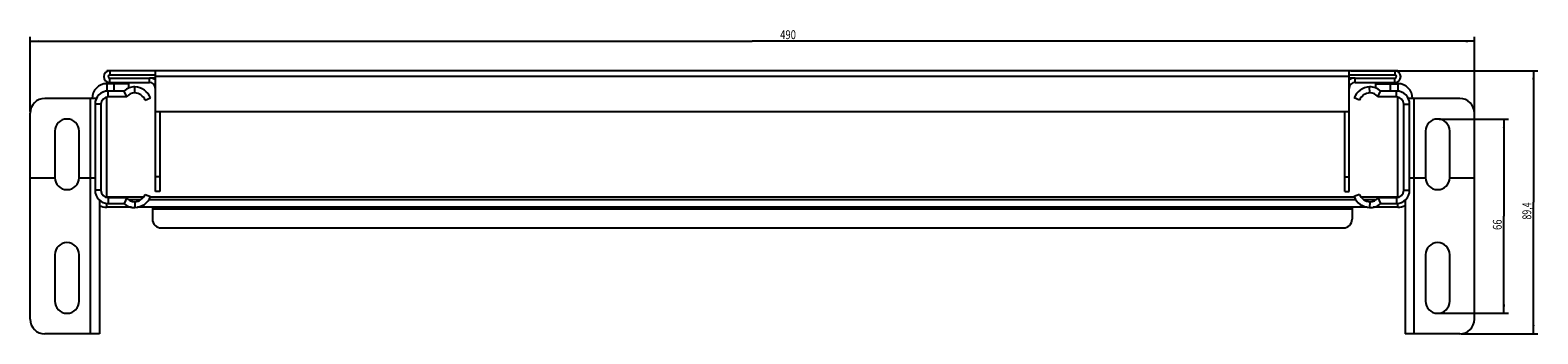
# Model space of a CAD drawing. Extents: x -789 to 240, y -46 to 57.
# Drawn here: x -271 to 240, y -46 to 57 of the extents above; entities that cross this region are included whole.
import ezdxf

# ---------------------------------------------------------------- set-up
doc = ezdxf.new("R2010")
doc.units = 0
doc.header["$LTSCALE"] = 16.335
doc.layers.get('0').update_dxf_attribs({"linetype": 'CONTINUOUS'})
doc.styles.get("Standard").update_dxf_attribs({"font": 'txt', "width": 0.8})
doc.dimstyles.new('DIMSTYLE_1', dxfattribs={"dimtxt": 3, "dimasz": 3, "dimexe": 0.18, "dimexo": 0.0625, "dimgap": 0.09, "dimtad": 1, "dimtxsty": 'STANDARD', "dimcen": 0.09, "dimazin": 3, "dimtfac": 1, "dimtofl": 0, "dimtmove": 0, "dimatfit": 3, "dimtolj": 1})

# ---------------------------------------------------------------- blocks, each defined once
blk = doc.blocks.new('*D0')
at = {"color": 7, "linetype": 'CONTINUOUS'}
for p, q in [((176.92, 43.63), (240.42, 43.63)), ((238.92, 43.63), (238.92, -1.07)), ((238.92, -45.77), (238.92, -1.07)), ((214.42, -45.77), (240.42, -45.77))]:
    blk.add_line(p, q, dxfattribs=at)
for points in [[(239.32, 40.63), (238.92, 43.63), (238.52, 40.63)], [(238.52, -42.77), (238.92, -45.77), (239.32, -42.77)]]:
    blk.add_solid(points, dxfattribs=at)
at = {"color": 7, "linetype": 'CONTINUOUS', "width": 0.732143}
blk.add_text('89,4', height=3, rotation=90, dxfattribs=at).set_placement((238.17, -6.94))
blk = doc.blocks.new('*D1')
at = {"color": 7, "linetype": 'CONTINUOUS'}
for p, q in [((206.92, 27.23), (230.42, 27.23)), ((228.92, 27.23), (228.92, -5.77)), ((228.92, -38.77), (228.92, -5.77)), ((206.92, -38.77), (230.42, -38.77))]:
    blk.add_line(p, q, dxfattribs=at)
for points in [[(229.32, 24.23), (228.92, 27.23), (228.52, 24.23)], [(228.52, -35.77), (228.92, -38.77), (229.32, -35.77)]]:
    blk.add_solid(points, dxfattribs=at)
at = {"color": 7, "linetype": 'CONTINUOUS', "width": 0.785714}
blk.add_text('66', height=3, rotation=90, dxfattribs=at).set_placement((228.17, -10.46))
blk = doc.blocks.new('*D2')
at = {"color": 7, "linetype": 'CONTINUOUS'}
for p, q in [((-271.08, 29.73), (-271.08, 55.13)), ((-271.08, 53.63), (-26.08, 53.63)), ((218.92, 53.63), (-26.08, 53.63)), ((218.92, 29.73), (218.92, 55.13))]:
    blk.add_line(p, q, dxfattribs=at)
for points in [[(-268.08, 54.03), (-271.08, 53.63), (-268.08, 53.23)], [(215.92, 53.23), (218.92, 53.63), (215.92, 54.03)]]:
    blk.add_solid(points, dxfattribs=at)
at = {"color": 7, "linetype": 'CONTINUOUS', "width": 0.785714}
blk.add_text('490', height=3, dxfattribs=at).set_placement((-16.63, 54.38))

msp = doc.modelspace()

# ---------------------------------------------------------------- linework, layer by layer
at = {"color": 7, "linetype": 'CONTINUOUS'}
for p, q in [((-245.081, 43.352), (-245.081, 43.627)), ((192.919, 43.627), (-245.081, 43.627)), ((-228.581, 42.127), (-244.081, 42.127)), ((-244.081, 41.127), (-230.581, 41.127)), ((-228.581, 2.627), (-228.581, 43.627)), ((176.419, 2.627), (176.419, 43.627)), ((191.919, 42.127), (176.419, 42.127)), ((178.419, 41.127), (191.919, 41.127)), ((192.919, 43.352), (192.919, 43.627)), ((-245.081, 39.227), (-245.081, 39.903)), ((-237.581, 39.227), (-245.081, 39.227)), ((-239.213, 36.727), (-244.581, 36.727)), ((-244.081, 39.627), (-230.581, 39.627)), ((-237.581, 37.777), (-237.581, 39.227)), ((178.419, 39.627), (191.919, 39.627)), ((185.419, 39.227), (192.919, 39.227)), ((185.419, 37.777), (185.419, 39.227)), ((192.419, 36.727), (187.051, 36.727)), ((192.919, 39.227), (192.919, 39.903)), ((-248.612, 34.227), (-266.081, 34.227)), ((-249.081, 32.227), (-249.081, 3.027)), ((-247.081, 32.227), (-247.081, 3.027)), ((-245.081, 0.627), (-245.081, 34.727)), ((-238.281, 34.727), (-244.581, 34.727)), ((-232.081, 33.627), (-230.227, 34.377)), ((179.919, 33.627), (178.065, 34.377)), ((192.419, 34.727), (186.119, 34.727)), ((192.919, 0.627), (192.919, 34.727)), ((194.919, 3.027), (194.919, 32.227)), ((213.919, 34.227), (196.45, 34.227)), ((196.919, 3.027), (196.919, 32.227)), ((-271.081, -40.773), (-271.081, 29.227)), ((176.419, 29.627), (-228.581, 29.627)), ((-227.081, 29.627), (-227.081, 2.627)), ((174.919, 2.627), (174.919, 29.627)), ((218.919, -40.773), (218.919, 29.227)), ((-262.681, 23.127), (-262.681, 7.327)), ((-254.481, 7.327), (-254.481, 23.127)), ((202.319, 23.127), (202.319, 7.327)), ((210.519, 7.327), (210.519, 23.127)), ((-244.581, 0.527), (-238.281, 0.527)), ((-232.081, 1.627), (-230.227, 0.878)), ((-227.081, 2.627), (-228.581, 2.627)), ((174.919, 2.627), (176.419, 2.627)), ((179.919, 1.627), (178.065, 0.878)), ((186.119, 0.527), (192.419, 0.527)), ((-247.581, -0.324), (-247.581, -45.773)), ((-236.735, -2.773), (-245.081, -2.773)), ((-244.581, -1.473), (-239.213, -1.473)), ((-233.681, -0.273), (-237.541, -0.273)), ((182.531, -2.773), (-234.693, -2.773)), ((178.684, -0.273), (-230.846, -0.273)), ((-229.581, -2.773), (-229.581, -6.773)), ((177.419, -2.773), (177.419, -6.773)), ((185.379, -0.273), (181.519, -0.273)), ((192.919, -2.773), (184.573, -2.773)), ((187.051, -1.473), (192.419, -1.473)), ((195.419, -0.324), (195.419, -45.773)), ((-226.581, -9.773), (174.419, -9.773)), ((-262.681, -18.873), (-262.681, -34.673)), ((-254.481, -34.673), (-254.481, -18.873)), ((202.319, -18.873), (202.319, -34.673)), ((210.519, -34.673), (210.519, -18.873)), ((-247.581, -45.773), (-266.081, -45.773)), ((213.919, -45.773), (195.419, -45.773))]:
    msp.add_line(p, q, dxfattribs=at)
at = {"color": 9, "linetype": 'CONTINUOUS'}
for p, q in [((-244.081, 43.627), (-244.081, 42.127)), ((-244.081, 39.627), (-244.081, 41.127)), ((-230.581, 39.627), (-230.581, 41.127)), ((-228.581, 41.127), (-230.581, 41.127)), ((176.419, 41.627), (-228.581, 41.627)), ((178.419, 41.127), (176.419, 41.127)), ((178.419, 39.627), (178.419, 41.127)), ((191.919, 43.627), (191.919, 42.127)), ((191.919, 39.627), (191.919, 41.127)), ((-245.081, 39.227), (-245.081, 36.727)), ((-244.581, 34.727), (-244.581, 36.727)), ((-242.581, 36.727), (-242.581, 39.227)), ((-238.281, 34.727), (-239.213, 36.727)), ((-235.605, 36.124), (-235.512, 38.122)), ((183.443, 36.124), (183.35, 38.122)), ((186.119, 34.727), (187.051, 36.727)), ((190.419, 36.727), (190.419, 39.227)), ((192.419, 34.727), (192.419, 36.727)), ((192.919, 39.227), (192.919, 36.727)), ((-250.581, -45.773), (-250.581, 34.227)), ((-247.081, 32.227), (-249.081, 32.227)), ((194.919, 32.227), (196.919, 32.227)), ((198.419, -45.773), (198.419, 34.227)), ((-271.081, 7.227), (-262.68, 7.227)), ((-254.482, 7.227), (-249.081, 7.227)), ((-227.081, 7.627), (-228.581, 7.627)), ((174.919, 7.627), (176.419, 7.627)), ((196.919, 7.227), (202.32, 7.227)), ((210.518, 7.227), (218.919, 7.227)), ((-247.081, 3.027), (-249.081, 3.027)), ((-232.669, 0.627), (-245.081, 0.627)), ((-244.581, 0.527), (-244.581, -1.473)), ((-238.281, 0.527), (-239.213, -1.473)), ((178.174, 0.627), (-230.227, 0.627)), ((192.919, 0.627), (180.507, 0.627)), ((186.119, 0.527), (187.051, -1.473)), ((192.419, 0.527), (192.419, -1.473)), ((194.919, 3.027), (196.919, 3.027)), ((-245.081, -2.773), (-245.081, -1.473)), ((-235.605, -0.869), (-235.512, -2.867)), ((-229.581, -3.273), (177.419, -3.273)), ((183.443, -0.869), (183.35, -2.867)), ((192.919, -2.773), (192.919, -1.473))]:
    msp.add_line(p, q, dxfattribs=at)
at = {"color": 7, "linetype": 'CONTINUOUS'}
for centre, radius, start, end in [((-244.081, 41.627), 2, 90, 270), ((-244.081, 41.627), 0.5, 90, 270), ((-230.581, 37.627), 3.5, 55.04583, 90), ((178.419, 37.627), 3.5, 90, 124.95417), ((191.919, 41.627), 2, 270, 90), ((191.919, 41.627), 0.5, 270, 90), ((-245.081, 34.227), 5, 90, 180), ((-244.581, 32.227), 4.5, 90, 180), ((-245.081, 34.227), 2.5, 90, 122.27484), ((-235.743, 33.127), 5, 87.34927, 133.94552), ((-235.743, 33.127), 3, 87.34927, 147.76905), ((-235.79, 32.128), 4, 22.00778, 87.34927), ((-235.79, 32.128), 6, 22.00778, 87.34927), ((-230.581, 37.627), 2, 0, 90), ((178.419, 37.627), 2, 90, 180), ((183.628, 32.128), 6, 92.65073, 157.99222), ((183.628, 32.128), 4, 92.65073, 157.99222), ((183.581, 33.127), 5, 46.05448, 92.65073), ((183.581, 33.127), 3, 32.23095, 92.65073), ((192.419, 32.227), 4.5, 0, 90), ((192.919, 34.227), 5, 0, 90), ((192.919, 34.227), 2.5, 57.72516, 90), ((-266.081, 29.227), 5, 90, 180), ((-244.581, 32.227), 2.5, 90, 180), ((192.419, 32.227), 2.5, 0, 90), ((213.919, 29.227), 5, 0, 90), ((-258.581, 23.127), 4.1, 0, 180), ((206.419, 23.127), 4.1, 0, 180), ((-258.581, 7.327), 4.1, 180, 360), ((206.419, 7.327), 4.1, 180, 360), ((-244.581, 3.027), 4.5, 180, 270), ((-244.581, 3.027), 2.5, 180, 270), ((-235.743, 2.127), 3, 212.23095, 272.65073), ((-235.79, 3.126), 4, 272.65073, 337.99222), ((-235.79, 3.126), 6, 272.65073, 337.99222), ((183.628, 3.126), 6, 202.00778, 267.34927), ((183.628, 3.126), 4, 202.00778, 267.34927), ((183.581, 2.127), 3, 267.34927, 327.76905), ((192.419, 3.027), 4.5, 270, 360), ((192.419, 3.027), 2.5, 270, 360), ((-245.081, 2.227), 5, 239.99361, 270), ((-235.743, 2.127), 5, 226.05448, 272.65073), ((183.581, 2.127), 5, 267.34927, 313.94552), ((192.919, 2.227), 5, 270, 300.00639), ((-226.581, -6.773), 3, 180, 270), ((174.419, -6.773), 3, 270, 360), ((-258.581, -18.873), 4.1, 0, 180), ((206.419, -18.873), 4.1, 0, 180), ((-258.581, -34.673), 4.1, 180, 360), ((206.419, -34.673), 4.1, 180, 360), ((-266.081, -40.773), 5, 180, 270), ((213.919, -40.773), 5, 270, 360)]:
    msp.add_arc(centre, radius, start, end, dxfattribs=at)

# ---------------------------------------------------------------- dimensions: what is measured, and where the dimension line sits
for base, p1, p2, angle, picture, middle in [((-271.081, 53.627), (218.919, 29.727), (-271.081, 29.727), 180, '*D2', (-13.097, 55.877)), ((238.919, -45.773), (176.919, 43.627), (214.419, -45.773), 270, '*D0', (236.669, -2.55)), ((228.919, -38.773), (206.919, 27.227), (206.919, -38.773), 270, '*D1', (226.669, -8.107))]:
    dim = msp.add_linear_dim(base=base, p1=p1, p2=p2, angle=angle, dimstyle='DIMSTYLE_1', dxfattribs=at)
    dim.commit()
    dim.dimension.update_dxf_attribs({"geometry": picture, "text_midpoint": middle, "dimtype": 160})

doc.saveas('drawing.dxf')
